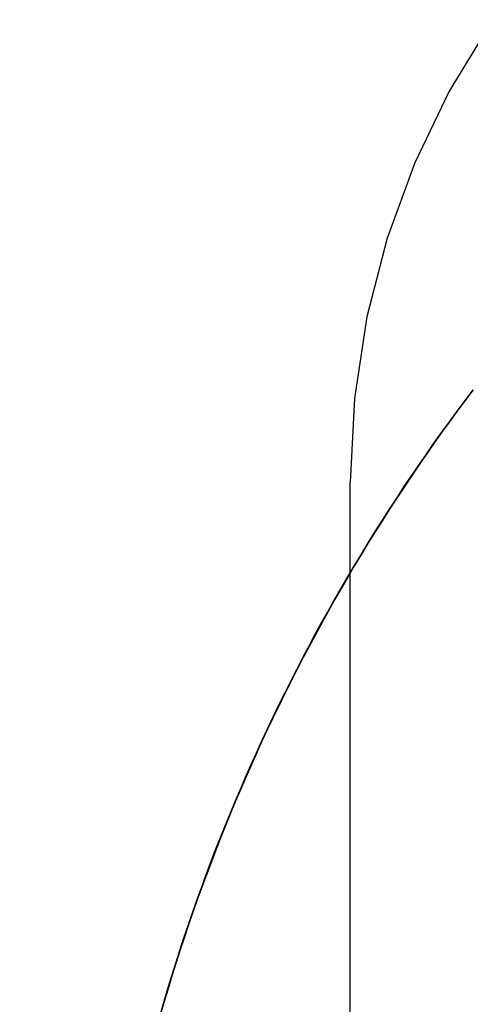
# Model space of a CAD drawing. Extents: x 248 to 1424, y 181 to 1396.
# Drawn here: x 1218 to 1220, y 1309 to 1312 of the extents above; entities that cross this region are included whole.
import ezdxf

# ---------------------------------------------------------------- set-up
doc = ezdxf.new("R2010")
doc.units = 0
doc.header["$LTSCALE"] = 4
doc.linetypes.add('CENTER', pattern=[50.8, 31.75, -6.35, 6.35, -6.35])
doc.linetypes.add('HIDDEN', pattern=[9.525, 6.35, -3.175])
for name, color, linetype in [('AM_5', 3, 'CONTINUOUS'), ('AM_7', 1, 'CENTER'), ('OBRYS', 7, 'CONTINUOUS'), ('SKRYTÁ__ISO_', 2, 'HIDDEN'), ('VIDITELNÁ__ISO_', 7, 'CONTINUOUS')]:
    doc.layers.add(name, color=color, linetype=linetype)
doc.styles.get("Standard").update_dxf_attribs({"font": 'simplex.shx', "width": 0.75})
doc.dimstyles.get("Standard").update_dxf_attribs({"dimtxt": 0.18, "dimasz": 0.18, "dimexe": 0.18, "dimexo": 0.0625, "dimgap": 0.09, "dimtad": 0, "dimtih": 1, "dimtoh": 1, "dimzin": 0, "dimcen": 0.09, "dimazin": 3, "dimtfac": 1, "dimtofl": 0, "dimtmove": 0, "dimatfit": 3})

# ---------------------------------------------------------------- blocks, each defined once
blk = doc.blocks.new('A$C4B7440DB')
at = {"layer": 'SKRYTÁ__ISO_'}
blk.add_line((8, 22.767), (10, 22.767), dxfattribs=at)
blk.add_arc((10, 20.267), 2.5, 0, 90, dxfattribs=at)
at = {"layer": 'VIDITELNÁ__ISO_'}
for points in [[(10.2817, 22.3939, 0), (10.2495, 22.4181, 0), (10.2171, 22.4422, 0), (10.1846, 22.4661, 0), (10.1518, 22.4897, 0), (10.1189, 22.5131, 0), (10.0859, 22.5362, 0), (10.0527, 22.5591, 0), (10.0193, 22.5818, 0), (9.9858, 22.6043, 0), (9.9521, 22.6265, 0), (9.9183, 22.6485, 0), (9.8843, 22.6702, 0), (9.8501, 22.6917, 0), (9.8158, 22.713, 0), (9.7814, 22.734, 0), (9.7468, 22.7548, 0), (9.7121, 22.7754, 0), (9.6772, 22.7957, 0), (9.6422, 22.8157, 0), (9.607, 22.8356, 0), (9.5717, 22.8551, 0), (9.5363, 22.8745, 0), (9.5007, 22.8935, 0), (9.465, 22.9124, 0), (9.4292, 22.9309, 0), (9.3933, 22.9492, 0), (9.3572, 22.9673, 0), (9.321, 22.9851, 0), (9.2846, 23.0027, 0), (9.2482, 23.02, 0), (9.2116, 23.0371, 0), (9.1749, 23.0539, 0), (9.1381, 23.0704, 0), (9.1012, 23.0867, 0), (9.0642, 23.1027, 0), (9.027, 23.1185, 0), (8.9898, 23.134, 0), (8.9524, 23.1492, 0), (8.9149, 23.1642, 0), (8.8773, 23.179, 0), (8.8397, 23.1934, 0), (8.8019, 23.2076, 0), (8.764, 23.2215, 0), (8.7261, 23.2352, 0), (8.688, 23.2486, 0), (8.6498, 23.2617, 0), (8.6116, 23.2746, 0), (8.5732, 23.2872, 0), (8.5348, 23.2995, 0), (8.4963, 23.3116, 0), (8.4577, 23.3234, 0), (8.4191, 23.3349, 0), (8.3803, 23.3462, 0)], [(10.2812, 22.3928, 0), (10.249, 22.4171, 0), (10.2166, 22.4412, 0), (10.184, 22.465, 0), (10.1513, 22.4886, 0), (10.1184, 22.512, 0), (10.0854, 22.5352, 0), (10.0522, 22.5581, 0), (10.0188, 22.5808, 0), (9.9853, 22.6032, 0), (9.9516, 22.6254, 0), (9.9178, 22.6474, 0), (9.8838, 22.6691, 0), (9.8496, 22.6906, 0), (9.8153, 22.7119, 0), (9.7809, 22.7329, 0), (9.7463, 22.7537, 0), (9.7116, 22.7742, 0), (9.6767, 22.7945, 0), (9.6417, 22.8146, 0), (9.6066, 22.8344, 0), (9.5713, 22.854, 0), (9.5358, 22.8733, 0), (9.5003, 22.8923, 0), (9.4646, 22.9112, 0), (9.4288, 22.9297, 0), (9.3928, 22.948, 0), (9.3568, 22.9661, 0), (9.3206, 22.9839, 0), (9.2842, 23.0015, 0), (9.2478, 23.0188, 0), (9.2112, 23.0358, 0), (9.1745, 23.0526, 0), (9.1377, 23.0692, 0), (9.1008, 23.0854, 0), (9.0638, 23.1015, 0), (9.0266, 23.1172, 0), (8.9894, 23.1327, 0), (8.952, 23.148, 0), (8.9146, 23.163, 0), (8.877, 23.1777, 0), (8.8393, 23.1921, 0), (8.8016, 23.2063, 0), (8.7637, 23.2202, 0), (8.7257, 23.2339, 0), (8.6877, 23.2473, 0), (8.6495, 23.2604, 0), (8.6113, 23.2733, 0), (8.5729, 23.2859, 0), (8.5345, 23.2982, 0), (8.496, 23.3103, 0), (8.4574, 23.3221, 0), (8.4188, 23.3336, 0), (8.38, 23.3448, 0)]]:
    blk.add_polyline3d(points, dxfattribs=at)
blk = doc.blocks.new('A$C07E735F5')
at = {"layer": 'OBRYS', "rotation": 90}
blk.add_blockref('A$C4B7440DB', (34.368, 71.0436), dxfattribs=at)
blk = doc.blocks.new('*U174')
at = {"layer": 'AM_5', "color": 3, "width": 0.75}
blk.add_text('65', height=17.5, rotation=90, dxfattribs=at).set_placement((1411.9366, 1310.5807))
blk = doc.blocks.new('*D167')
at = {"layer": 'AM_5'}
for p, q in [((871.1999, 1353.5082), (1424.4366, 1353.5082)), ((1419.4366, 1336.0082), (1419.4366, 1306.4032)), ((955.8337, 1288.9032), (1424.4366, 1288.9032))]:
    blk.add_line(p, q, dxfattribs=at)
for points in [[(1416.5199, 1336.0082), (1422.3532, 1336.0082), (1419.4366, 1353.5082)], [(1416.5199, 1306.4032), (1422.3532, 1306.4032), (1419.4366, 1288.9032)]]:
    blk.add_solid(points, dxfattribs=at)
at = {"layer": 'AM_7'}
blk.add_blockref('*U174', (0, 0), dxfattribs=at)

msp = doc.modelspace()

# ---------------------------------------------------------------- block references
at = {"layer": 'AM_7'}
msp.add_blockref('A$C07E735F5', (1207.8778, 1229.4527, -1099.0224), dxfattribs=at)

# ---------------------------------------------------------------- dimensions: what is measured, and where the dimension line sits
at = {"layer": 'AM_5'}
dim = msp.add_linear_dim(base=(1419.4366, 1288.9032), p1=(871.1999, 1353.5082), p2=(955.8337, 1288.9032), angle=90, dimstyle='Standard', override={"dimdec": 0, "dimtp": 0, "dimtm": 0, "dimtfac": 1, "dimtdec": 4, "dimtzin": 0}, dxfattribs=at)
dim.commit()
dim.dimension.update_dxf_attribs({"geometry": '*D167', "text_midpoint": (1403.1866, 1321.2057)})

doc.saveas('drawing.dxf')
